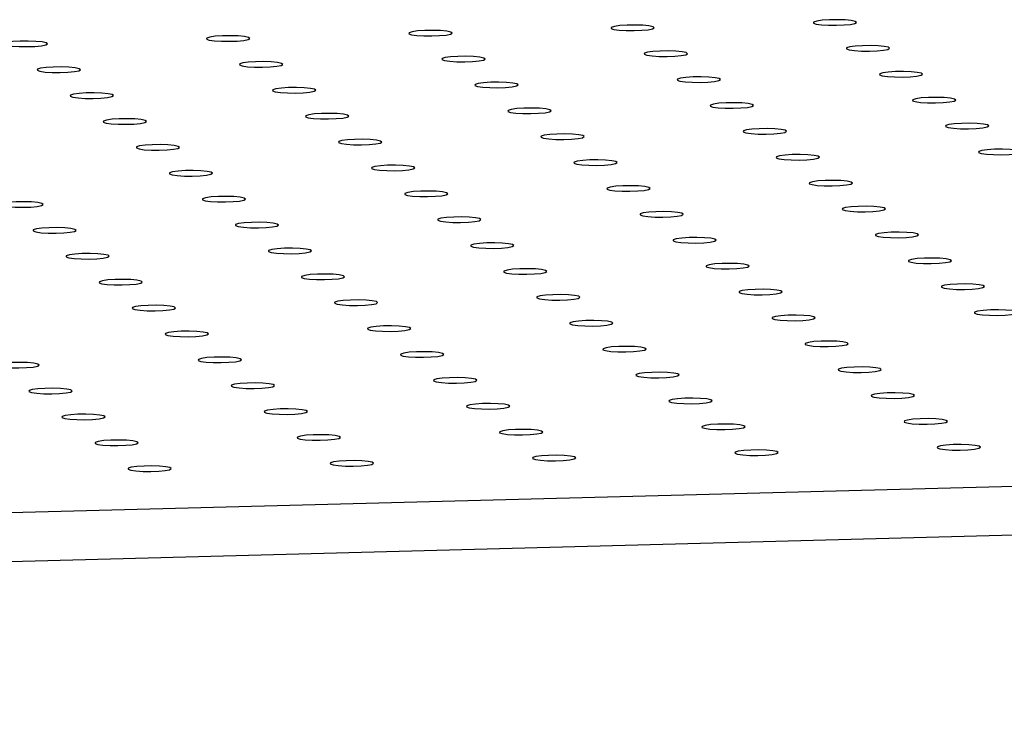
# Model space of a CAD drawing. Units: millimetres. Extents: x 12016 to 12313, y -7569 to -7359.
# Drawn here: x 12081 to 12086, y -7496 to -7493 of the extents above; entities that cross this region are included whole.
import ezdxf

# ---------------------------------------------------------------- set-up
doc = ezdxf.new("R2010")
doc.units = ezdxf.units.MM
doc.header["$LTSCALE"] = 10

msp = doc.modelspace()

# ---------------------------------------------------------------- linework, layer by layer
at = {"color": 7, "linetype": 'Continuous', "lineweight": 25}
for p, q in [((12053.15753, -7495.86407), (12164.91465, -7492.91317)), ((12053.15877, -7496.09032), (12164.91589, -7493.13942))]:
    msp.add_line(p, q, dxfattribs=at)
at = {"color": 7, "linetype": 'Continuous', "lineweight": 25, "flags": 128}
for points in [[(12084.20899, -7492.87324), (12084.22157, -7492.87766), (12084.24589, -7492.88112), (12084.27865, -7492.88317), (12084.31543, -7492.88352), (12084.35127, -7492.88213), (12084.38133, -7492.87918), (12084.40154, -7492.87508), (12084.40918, -7492.87037), (12084.40321, -7492.86569), (12084.38445, -7492.86168), (12084.35542, -7492.85888), (12084.32004, -7492.85766), (12084.2831, -7492.85819), (12084.24958, -7492.8604), (12084.22401, -7492.86398), (12084.20984, -7492.86847), (12084.20899, -7492.87324)], [(12085.14718, -7492.84847), (12085.15976, -7492.85288), (12085.18407, -7492.85635), (12085.21684, -7492.8584), (12085.25362, -7492.85875), (12085.28946, -7492.85736), (12085.31952, -7492.85441), (12085.33973, -7492.85031), (12085.34737, -7492.8456), (12085.3414, -7492.84092), (12085.32264, -7492.83691), (12085.29361, -7492.83411), (12085.25823, -7492.83289), (12085.22129, -7492.83342), (12085.18777, -7492.83562), (12085.1622, -7492.83921), (12085.14803, -7492.84369), (12085.14718, -7492.84847)], [(12082.33261, -7492.92278), (12082.34519, -7492.9272), (12082.36951, -7492.93067), (12082.40227, -7492.93272), (12082.43905, -7492.93307), (12082.47489, -7492.93168), (12082.50495, -7492.92873), (12082.52516, -7492.92462), (12082.5328, -7492.91991), (12082.52683, -7492.91524), (12082.50807, -7492.91123), (12082.47904, -7492.90842), (12082.44366, -7492.9072), (12082.40672, -7492.90773), (12082.3732, -7492.90994), (12082.34763, -7492.91353), (12082.33347, -7492.91801), (12082.33261, -7492.92278)], [(12083.2708, -7492.89801), (12083.28338, -7492.90243), (12083.3077, -7492.9059), (12083.34046, -7492.90794), (12083.37724, -7492.90829), (12083.41308, -7492.9069), (12083.44314, -7492.90396), (12083.46335, -7492.89985), (12083.47099, -7492.89514), (12083.46502, -7492.89047), (12083.44626, -7492.88646), (12083.41723, -7492.88365), (12083.38185, -7492.88243), (12083.34491, -7492.88296), (12083.31139, -7492.88517), (12083.28582, -7492.88876), (12083.27165, -7492.89324), (12083.2708, -7492.89801)], [(12081.39442, -7492.94756), (12081.407, -7492.95197), (12081.43132, -7492.95544), (12081.46408, -7492.95749), (12081.50086, -7492.95784), (12081.5367, -7492.95645), (12081.56676, -7492.9535), (12081.58697, -7492.9494), (12081.59461, -7492.94469), (12081.58864, -7492.94001), (12081.56988, -7492.936), (12081.54085, -7492.9332), (12081.50547, -7492.93198), (12081.46853, -7492.93251), (12081.43501, -7492.93471), (12081.40944, -7492.9383), (12081.39528, -7492.94278), (12081.39442, -7492.94756)], [(12085.30034, -7492.96848), (12085.31292, -7492.97289), (12085.33723, -7492.97636), (12085.36999, -7492.97841), (12085.40677, -7492.97876), (12085.44261, -7492.97737), (12085.47267, -7492.97442), (12085.49288, -7492.97031), (12085.50052, -7492.96561), (12085.49456, -7492.96093), (12085.47579, -7492.95692), (12085.44676, -7492.95412), (12085.41139, -7492.9529), (12085.37444, -7492.95343), (12085.34092, -7492.95563), (12085.31535, -7492.95922), (12085.30119, -7492.9637), (12085.30034, -7492.96848)], [(12083.42396, -7493.01802), (12083.43654, -7493.02244), (12083.46085, -7493.02591), (12083.49361, -7493.02795), (12083.5304, -7493.0283), (12083.56624, -7493.02691), (12083.59629, -7493.02396), (12083.6165, -7493.01986), (12083.62414, -7493.01515), (12083.61818, -7493.01048), (12083.59941, -7493.00647), (12083.57038, -7493.00366), (12083.53501, -7493.00244), (12083.49806, -7493.00297), (12083.46455, -7493.00518), (12083.43898, -7493.00877), (12083.42481, -7493.01325), (12083.42396, -7493.01802)], [(12084.36215, -7492.99325), (12084.37473, -7492.99767), (12084.39904, -7493.00113), (12084.4318, -7493.00318), (12084.46858, -7493.00353), (12084.50443, -7493.00214), (12084.53448, -7492.99919), (12084.55469, -7492.99509), (12084.56233, -7492.99038), (12084.55637, -7492.9857), (12084.5376, -7492.98169), (12084.50857, -7492.97889), (12084.4732, -7492.97767), (12084.43625, -7492.9782), (12084.40274, -7492.98041), (12084.37717, -7492.98399), (12084.363, -7492.98848), (12084.36215, -7492.99325)], [(12081.54758, -7493.06757), (12081.56016, -7493.07198), (12081.58447, -7493.07545), (12081.61723, -7493.0775), (12081.65402, -7493.07785), (12081.68986, -7493.07646), (12081.71991, -7493.07351), (12081.74013, -7493.0694), (12081.74776, -7493.0647), (12081.7418, -7493.06002), (12081.72303, -7493.05601), (12081.694, -7493.05321), (12081.65863, -7493.05199), (12081.62169, -7493.05252), (12081.58817, -7493.05472), (12081.5626, -7493.05831), (12081.54843, -7493.06279), (12081.54758, -7493.06757)], [(12082.48577, -7493.04279), (12082.49835, -7493.04721), (12082.52266, -7493.05068), (12082.55542, -7493.05273), (12082.59221, -7493.05308), (12082.62805, -7493.05168), (12082.6581, -7493.04874), (12082.67832, -7493.04463), (12082.68595, -7493.03992), (12082.67999, -7493.03525), (12082.66122, -7493.03124), (12082.63219, -7493.02843), (12082.59682, -7493.02721), (12082.55988, -7493.02774), (12082.52636, -7493.02995), (12082.50079, -7493.03354), (12082.48662, -7493.03802), (12082.48577, -7493.04279)], [(12084.5153, -7493.11326), (12084.52788, -7493.11768), (12084.55219, -7493.12114), (12084.58495, -7493.12319), (12084.62174, -7493.12354), (12084.65758, -7493.12215), (12084.68764, -7493.1192), (12084.70785, -7493.1151), (12084.71549, -7493.11039), (12084.70952, -7493.10571), (12084.69076, -7493.1017), (12084.66173, -7493.0989), (12084.62635, -7493.09768), (12084.58941, -7493.09821), (12084.55589, -7493.10042), (12084.53032, -7493.104), (12084.51615, -7493.10849), (12084.5153, -7493.11326)], [(12085.45349, -7493.08849), (12085.46607, -7493.0929), (12085.49038, -7493.09637), (12085.52314, -7493.09842), (12085.55993, -7493.09877), (12085.59577, -7493.09738), (12085.62582, -7493.09443), (12085.64604, -7493.09032), (12085.65368, -7493.08562), (12085.64771, -7493.08094), (12085.62895, -7493.07693), (12085.59991, -7493.07413), (12085.56454, -7493.07291), (12085.5276, -7493.07344), (12085.49408, -7493.07564), (12085.46851, -7493.07923), (12085.45434, -7493.08371), (12085.45349, -7493.08849)], [(12082.63892, -7493.1628), (12082.6515, -7493.16722), (12082.67581, -7493.17069), (12082.70858, -7493.17273), (12082.74536, -7493.17309), (12082.7812, -7493.17169), (12082.81126, -7493.16875), (12082.83147, -7493.16464), (12082.83911, -7493.15993), (12082.83314, -7493.15526), (12082.81438, -7493.15125), (12082.78535, -7493.14844), (12082.74997, -7493.14722), (12082.71303, -7493.14775), (12082.67951, -7493.14996), (12082.65394, -7493.15355), (12082.63977, -7493.15803), (12082.63892, -7493.1628)], [(12083.57711, -7493.13803), (12083.58969, -7493.14245), (12083.614, -7493.14592), (12083.64676, -7493.14796), (12083.68355, -7493.14831), (12083.71939, -7493.14692), (12083.74945, -7493.14397), (12083.76966, -7493.13987), (12083.7773, -7493.13516), (12083.77133, -7493.13049), (12083.75257, -7493.12648), (12083.72354, -7493.12367), (12083.68816, -7493.12245), (12083.65122, -7493.12298), (12083.6177, -7493.12519), (12083.59213, -7493.12878), (12083.57796, -7493.13326), (12083.57711, -7493.13803)], [(12081.70073, -7493.18758), (12081.71331, -7493.19199), (12081.73763, -7493.19546), (12081.77039, -7493.19751), (12081.80717, -7493.19786), (12081.84301, -7493.19647), (12081.87307, -7493.19352), (12081.89328, -7493.18941), (12081.90092, -7493.18471), (12081.89495, -7493.18003), (12081.87619, -7493.17602), (12081.84716, -7493.17322), (12081.81178, -7493.172), (12081.77484, -7493.17253), (12081.74132, -7493.17473), (12081.71575, -7493.17832), (12081.70158, -7493.1828), (12081.70073, -7493.18758)], [(12085.60664, -7493.20849), (12085.61922, -7493.21291), (12085.64354, -7493.21638), (12085.6763, -7493.21843), (12085.71308, -7493.21878), (12085.74892, -7493.21739), (12085.77898, -7493.21444), (12085.79919, -7493.21033), (12085.80683, -7493.20563), (12085.80086, -7493.20095), (12085.7821, -7493.19694), (12085.75307, -7493.19413), (12085.71769, -7493.19291), (12085.68075, -7493.19344), (12085.64723, -7493.19565), (12085.62166, -7493.19924), (12085.6075, -7493.20372), (12085.60664, -7493.20849)], [(12084.66846, -7493.23327), (12084.68104, -7493.23769), (12084.70535, -7493.24115), (12084.73811, -7493.2432), (12084.77489, -7493.24355), (12084.81073, -7493.24216), (12084.84079, -7493.23921), (12084.861, -7493.23511), (12084.86864, -7493.2304), (12084.86268, -7493.22572), (12084.84391, -7493.22171), (12084.81488, -7493.21891), (12084.7795, -7493.21769), (12084.74256, -7493.21822), (12084.70904, -7493.22042), (12084.68347, -7493.22401), (12084.66931, -7493.22849), (12084.66846, -7493.23327)], [(12082.79208, -7493.28281), (12082.80466, -7493.28723), (12082.82897, -7493.2907), (12082.86173, -7493.29274), (12082.89851, -7493.2931), (12082.93435, -7493.2917), (12082.96441, -7493.28876), (12082.98462, -7493.28465), (12082.99226, -7493.27994), (12082.9863, -7493.27527), (12082.96753, -7493.27126), (12082.9385, -7493.26845), (12082.90313, -7493.26723), (12082.86618, -7493.26776), (12082.83266, -7493.26997), (12082.80709, -7493.27356), (12082.79293, -7493.27804), (12082.79208, -7493.28281)], [(12083.73027, -7493.25804), (12083.74285, -7493.26246), (12083.76716, -7493.26592), (12083.79992, -7493.26797), (12083.8367, -7493.26832), (12083.87254, -7493.26693), (12083.9026, -7493.26398), (12083.92281, -7493.25988), (12083.93045, -7493.25517), (12083.92449, -7493.2505), (12083.90572, -7493.24648), (12083.87669, -7493.24368), (12083.84131, -7493.24246), (12083.80437, -7493.24299), (12083.77085, -7493.2452), (12083.74528, -7493.24878), (12083.73112, -7493.25327), (12083.73027, -7493.25804)], [(12081.85389, -7493.30758), (12081.86647, -7493.312), (12081.89078, -7493.31547), (12081.92354, -7493.31752), (12081.96032, -7493.31787), (12081.99617, -7493.31648), (12082.02622, -7493.31353), (12082.04643, -7493.30942), (12082.05407, -7493.30472), (12082.04811, -7493.30004), (12082.02934, -7493.29603), (12082.00031, -7493.29322), (12081.96494, -7493.292), (12081.92799, -7493.29253), (12081.89448, -7493.29474), (12081.86891, -7493.29833), (12081.85474, -7493.30281), (12081.85389, -7493.30758)], [(12085.7598, -7493.3285), (12085.77238, -7493.33292), (12085.79669, -7493.33639), (12085.82945, -7493.33844), (12085.86624, -7493.33879), (12085.90208, -7493.3374), (12085.93213, -7493.33445), (12085.95235, -7493.33034), (12085.95999, -7493.32563), (12085.95402, -7493.32096), (12085.93525, -7493.31695), (12085.90622, -7493.31414), (12085.87085, -7493.31292), (12085.83391, -7493.31345), (12085.80039, -7493.31566), (12085.77482, -7493.31925), (12085.76065, -7493.32373), (12085.7598, -7493.3285)], [(12083.88342, -7493.37805), (12083.896, -7493.38247), (12083.92031, -7493.38593), (12083.95307, -7493.38798), (12083.98986, -7493.38833), (12084.0257, -7493.38694), (12084.05575, -7493.38399), (12084.07597, -7493.37989), (12084.08361, -7493.37518), (12084.07764, -7493.3705), (12084.05887, -7493.36649), (12084.02984, -7493.36369), (12083.99447, -7493.36247), (12083.95753, -7493.363), (12083.92401, -7493.36521), (12083.89844, -7493.36879), (12083.88427, -7493.37328), (12083.88342, -7493.37805)], [(12084.82161, -7493.35328), (12084.83419, -7493.35769), (12084.8585, -7493.36116), (12084.89126, -7493.36321), (12084.92805, -7493.36356), (12084.96389, -7493.36217), (12084.99394, -7493.35922), (12085.01416, -7493.35511), (12085.0218, -7493.35041), (12085.01583, -7493.34573), (12084.99706, -7493.34172), (12084.96803, -7493.33892), (12084.93266, -7493.3377), (12084.89572, -7493.33823), (12084.8622, -7493.34043), (12084.83663, -7493.34402), (12084.82246, -7493.3485), (12084.82161, -7493.35328)], [(12082.00704, -7493.42759), (12082.01962, -7493.43201), (12082.04393, -7493.43548), (12082.07669, -7493.43753), (12082.11348, -7493.43788), (12082.14932, -7493.43649), (12082.17938, -7493.43354), (12082.19959, -7493.42943), (12082.20723, -7493.42472), (12082.20126, -7493.42005), (12082.1825, -7493.41604), (12082.15347, -7493.41323), (12082.11809, -7493.41201), (12082.08115, -7493.41254), (12082.04763, -7493.41475), (12082.02206, -7493.41834), (12082.00789, -7493.42282), (12082.00704, -7493.42759)], [(12082.94523, -7493.40282), (12082.95781, -7493.40724), (12082.98212, -7493.41071), (12083.01488, -7493.41275), (12083.05167, -7493.4131), (12083.08751, -7493.41171), (12083.11757, -7493.40876), (12083.13778, -7493.40466), (12083.14542, -7493.39995), (12083.13945, -7493.39528), (12083.12069, -7493.39127), (12083.09165, -7493.38846), (12083.05628, -7493.38724), (12083.01934, -7493.38777), (12082.98582, -7493.38998), (12082.96025, -7493.39357), (12082.94608, -7493.39805), (12082.94523, -7493.40282)], [(12084.97476, -7493.47329), (12084.98734, -7493.4777), (12085.01166, -7493.48117), (12085.04442, -7493.48322), (12085.0812, -7493.48357), (12085.11704, -7493.48218), (12085.1471, -7493.47923), (12085.16731, -7493.47512), (12085.17495, -7493.47042), (12085.16898, -7493.46574), (12085.15022, -7493.46173), (12085.12119, -7493.45893), (12085.08581, -7493.45771), (12085.04887, -7493.45824), (12085.01535, -7493.46044), (12084.98978, -7493.46403), (12084.97561, -7493.46851), (12084.97476, -7493.47329)], [(12085.91295, -7493.44851), (12085.92553, -7493.45293), (12085.94985, -7493.4564), (12085.98261, -7493.45845), (12086.01939, -7493.4588), (12086.05523, -7493.4574), (12086.08529, -7493.45446), (12086.1055, -7493.45035), (12086.11314, -7493.44564), (12086.10717, -7493.44097), (12086.08841, -7493.43696), (12086.05938, -7493.43415), (12086.024, -7493.43293), (12085.98706, -7493.43346), (12085.95354, -7493.43567), (12085.92797, -7493.43926), (12085.9138, -7493.44374), (12085.91295, -7493.44851)], [(12083.09839, -7493.52283), (12083.11097, -7493.52725), (12083.13528, -7493.53072), (12083.16804, -7493.53276), (12083.20482, -7493.53311), (12083.24066, -7493.53172), (12083.27072, -7493.52877), (12083.29093, -7493.52467), (12083.29857, -7493.51996), (12083.2926, -7493.51529), (12083.27384, -7493.51128), (12083.24481, -7493.50847), (12083.20943, -7493.50725), (12083.17249, -7493.50778), (12083.13897, -7493.50999), (12083.1134, -7493.51358), (12083.09924, -7493.51806), (12083.09839, -7493.52283)], [(12084.03657, -7493.49806), (12084.04915, -7493.50248), (12084.07347, -7493.50594), (12084.10623, -7493.50799), (12084.14301, -7493.50834), (12084.17885, -7493.50695), (12084.20891, -7493.504), (12084.22912, -7493.4999), (12084.23676, -7493.49519), (12084.23079, -7493.49051), (12084.21203, -7493.4865), (12084.183, -7493.4837), (12084.14762, -7493.48248), (12084.11068, -7493.48301), (12084.07716, -7493.48522), (12084.05159, -7493.4888), (12084.03743, -7493.49329), (12084.03657, -7493.49806)], [(12082.1602, -7493.5476), (12082.17278, -7493.55202), (12082.19709, -7493.55549), (12082.22985, -7493.55754), (12082.26663, -7493.55789), (12082.30247, -7493.55649), (12082.33253, -7493.55355), (12082.35274, -7493.54944), (12082.36038, -7493.54473), (12082.35442, -7493.54006), (12082.33565, -7493.53605), (12082.30662, -7493.53324), (12082.27124, -7493.53202), (12082.2343, -7493.53255), (12082.20078, -7493.53476), (12082.17521, -7493.53835), (12082.16105, -7493.54283), (12082.1602, -7493.5476)], [(12084.18973, -7493.61807), (12084.20231, -7493.62249), (12084.22662, -7493.62595), (12084.25938, -7493.628), (12084.29617, -7493.62835), (12084.33201, -7493.62696), (12084.36206, -7493.62401), (12084.38228, -7493.61991), (12084.38991, -7493.6152), (12084.38395, -7493.61052), (12084.36518, -7493.60651), (12084.33615, -7493.60371), (12084.30078, -7493.60249), (12084.26384, -7493.60302), (12084.23032, -7493.60523), (12084.20475, -7493.60881), (12084.19058, -7493.6133), (12084.18973, -7493.61807)], [(12085.12792, -7493.5933), (12085.1405, -7493.59771), (12085.16481, -7493.60118), (12085.19757, -7493.60323), (12085.23436, -7493.60358), (12085.2702, -7493.60219), (12085.30025, -7493.59924), (12085.32046, -7493.59513), (12085.3281, -7493.59043), (12085.32214, -7493.58575), (12085.30337, -7493.58174), (12085.27434, -7493.57894), (12085.23897, -7493.57772), (12085.20203, -7493.57824), (12085.16851, -7493.58045), (12085.14294, -7493.58404), (12085.12877, -7493.58852), (12085.12792, -7493.5933)], [(12083.25154, -7493.64284), (12083.26412, -7493.64726), (12083.28843, -7493.65073), (12083.32119, -7493.65277), (12083.35798, -7493.65312), (12083.39382, -7493.65173), (12083.42387, -7493.64878), (12083.44409, -7493.64468), (12083.45173, -7493.63997), (12083.44576, -7493.6353), (12083.42699, -7493.63129), (12083.39796, -7493.62848), (12083.36259, -7493.62726), (12083.32565, -7493.62779), (12083.29213, -7493.63), (12083.26656, -7493.63358), (12083.25239, -7493.63807), (12083.25154, -7493.64284)], [(12081.37516, -7493.69239), (12081.38774, -7493.6968), (12081.41205, -7493.70027), (12081.44481, -7493.70232), (12081.4816, -7493.70267), (12081.51744, -7493.70128), (12081.54749, -7493.69833), (12081.56771, -7493.69422), (12081.57535, -7493.68952), (12081.56938, -7493.68484), (12081.55061, -7493.68083), (12081.52158, -7493.67803), (12081.48621, -7493.67681), (12081.44927, -7493.67733), (12081.41575, -7493.67954), (12081.39018, -7493.68313), (12081.37601, -7493.68761), (12081.37516, -7493.69239)], [(12082.31335, -7493.66761), (12082.32593, -7493.67203), (12082.35024, -7493.6755), (12082.383, -7493.67754), (12082.41979, -7493.6779), (12082.45563, -7493.6765), (12082.48568, -7493.67356), (12082.5059, -7493.66945), (12082.51354, -7493.66474), (12082.50757, -7493.66007), (12082.4888, -7493.65606), (12082.45977, -7493.65325), (12082.4244, -7493.65203), (12082.38746, -7493.65256), (12082.35394, -7493.65477), (12082.32837, -7493.65836), (12082.3142, -7493.66284), (12082.31335, -7493.66761)], [(12084.34288, -7493.73808), (12084.35546, -7493.7425), (12084.37977, -7493.74596), (12084.41254, -7493.74801), (12084.44932, -7493.74836), (12084.48516, -7493.74697), (12084.51522, -7493.74402), (12084.53543, -7493.73992), (12084.54307, -7493.73521), (12084.5371, -7493.73053), (12084.51834, -7493.72652), (12084.48931, -7493.72372), (12084.45393, -7493.7225), (12084.41699, -7493.72303), (12084.38347, -7493.72523), (12084.3579, -7493.72882), (12084.34373, -7493.7333), (12084.34288, -7493.73808)], [(12085.28107, -7493.7133), (12085.29365, -7493.71772), (12085.31796, -7493.72119), (12085.35072, -7493.72324), (12085.38751, -7493.72359), (12085.42335, -7493.7222), (12085.45341, -7493.71925), (12085.47362, -7493.71514), (12085.48126, -7493.71044), (12085.47529, -7493.70576), (12085.45653, -7493.70175), (12085.4275, -7493.69894), (12085.39212, -7493.69772), (12085.35518, -7493.69825), (12085.32166, -7493.70046), (12085.29609, -7493.70405), (12085.28192, -7493.70853), (12085.28107, -7493.7133)], [(12082.4665, -7493.78762), (12082.47908, -7493.79204), (12082.5034, -7493.79551), (12082.53616, -7493.79755), (12082.57294, -7493.79791), (12082.60878, -7493.79651), (12082.63884, -7493.79357), (12082.65905, -7493.78946), (12082.66669, -7493.78475), (12082.66072, -7493.78008), (12082.64196, -7493.77607), (12082.61293, -7493.77326), (12082.57755, -7493.77204), (12082.54061, -7493.77257), (12082.50709, -7493.77478), (12082.48152, -7493.77837), (12082.46735, -7493.78285), (12082.4665, -7493.78762)], [(12083.40469, -7493.76285), (12083.41727, -7493.76727), (12083.44159, -7493.77073), (12083.47435, -7493.77278), (12083.51113, -7493.77313), (12083.54697, -7493.77174), (12083.57703, -7493.76879), (12083.59724, -7493.76469), (12083.60488, -7493.75998), (12083.59891, -7493.75531), (12083.58015, -7493.75129), (12083.55112, -7493.74849), (12083.51574, -7493.74727), (12083.4788, -7493.7478), (12083.44528, -7493.75001), (12083.41971, -7493.75359), (12083.40554, -7493.75808), (12083.40469, -7493.76285)], [(12081.52831, -7493.81239), (12081.54089, -7493.81681), (12081.56521, -7493.82028), (12081.59797, -7493.82233), (12081.63475, -7493.82268), (12081.67059, -7493.82129), (12081.70065, -7493.81834), (12081.72086, -7493.81423), (12081.7285, -7493.80953), (12081.72253, -7493.80485), (12081.70377, -7493.80084), (12081.67474, -7493.79803), (12081.63936, -7493.79681), (12081.60242, -7493.79734), (12081.5689, -7493.79955), (12081.54333, -7493.80314), (12081.52917, -7493.80762), (12081.52831, -7493.81239)], [(12085.43423, -7493.83331), (12085.44681, -7493.83773), (12085.47112, -7493.8412), (12085.50388, -7493.84325), (12085.54066, -7493.8436), (12085.5765, -7493.8422), (12085.60656, -7493.83926), (12085.62677, -7493.83515), (12085.63441, -7493.83044), (12085.62845, -7493.82577), (12085.60968, -7493.82176), (12085.58065, -7493.81895), (12085.54528, -7493.81773), (12085.50833, -7493.81826), (12085.47481, -7493.82047), (12085.44924, -7493.82406), (12085.43508, -7493.82854), (12085.43423, -7493.83331)], [(12083.55785, -7493.88286), (12083.57043, -7493.88728), (12083.59474, -7493.89074), (12083.6275, -7493.89279), (12083.66428, -7493.89314), (12083.70013, -7493.89175), (12083.73018, -7493.8888), (12083.75039, -7493.8847), (12083.75803, -7493.87999), (12083.75207, -7493.87531), (12083.7333, -7493.8713), (12083.70427, -7493.8685), (12083.6689, -7493.86728), (12083.63195, -7493.86781), (12083.59844, -7493.87002), (12083.57287, -7493.8736), (12083.5587, -7493.87809), (12083.55785, -7493.88286)], [(12084.49604, -7493.85809), (12084.50862, -7493.8625), (12084.53293, -7493.86597), (12084.56569, -7493.86802), (12084.60247, -7493.86837), (12084.63831, -7493.86698), (12084.66837, -7493.86403), (12084.68858, -7493.85992), (12084.69622, -7493.85522), (12084.69026, -7493.85054), (12084.67149, -7493.84653), (12084.64246, -7493.84373), (12084.60709, -7493.84251), (12084.57014, -7493.84304), (12084.53662, -7493.84524), (12084.51105, -7493.84883), (12084.49689, -7493.85331), (12084.49604, -7493.85809)], [(12081.68147, -7493.9324), (12081.69405, -7493.93682), (12081.71836, -7493.94029), (12081.75112, -7493.94234), (12081.78791, -7493.94269), (12081.82375, -7493.94129), (12081.8538, -7493.93835), (12081.87402, -7493.93424), (12081.88165, -7493.92953), (12081.87569, -7493.92486), (12081.85692, -7493.92085), (12081.82789, -7493.91804), (12081.79252, -7493.91682), (12081.75558, -7493.91735), (12081.72206, -7493.91956), (12081.69649, -7493.92315), (12081.68232, -7493.92763), (12081.68147, -7493.9324)], [(12082.61966, -7493.90763), (12082.63224, -7493.91205), (12082.65655, -7493.91552), (12082.68931, -7493.91756), (12082.7261, -7493.91791), (12082.76194, -7493.91652), (12082.79199, -7493.91357), (12082.8122, -7493.90947), (12082.81984, -7493.90476), (12082.81388, -7493.90009), (12082.79511, -7493.89608), (12082.76608, -7493.89327), (12082.73071, -7493.89205), (12082.69377, -7493.89258), (12082.66025, -7493.89479), (12082.63468, -7493.89838), (12082.62051, -7493.90286), (12082.61966, -7493.90763)], [(12084.64919, -7493.9781), (12084.66177, -7493.98251), (12084.68608, -7493.98598), (12084.71884, -7493.98803), (12084.75563, -7493.98838), (12084.79147, -7493.98699), (12084.82153, -7493.98404), (12084.84174, -7493.97993), (12084.84938, -7493.97523), (12084.84341, -7493.97055), (12084.82465, -7493.96654), (12084.79561, -7493.96374), (12084.76024, -7493.96252), (12084.7233, -7493.96305), (12084.68978, -7493.96525), (12084.66421, -7493.96884), (12084.65004, -7493.97332), (12084.64919, -7493.9781)], [(12085.58738, -7493.95332), (12085.59996, -7493.95774), (12085.62427, -7493.96121), (12085.65703, -7493.96326), (12085.69382, -7493.96361), (12085.72966, -7493.96221), (12085.75971, -7493.95927), (12085.77993, -7493.95516), (12085.78757, -7493.95045), (12085.7816, -7493.94578), (12085.76283, -7493.94177), (12085.7338, -7493.93896), (12085.69843, -7493.93774), (12085.66149, -7493.93827), (12085.62797, -7493.94048), (12085.6024, -7493.94407), (12085.58823, -7493.94855), (12085.58738, -7493.95332)], [(12082.77281, -7494.02764), (12082.78539, -7494.03206), (12082.8097, -7494.03553), (12082.84246, -7494.03757), (12082.87925, -7494.03792), (12082.91509, -7494.03653), (12082.94515, -7494.03358), (12082.96536, -7494.02948), (12082.973, -7494.02477), (12082.96703, -7494.0201), (12082.94827, -7494.01609), (12082.91924, -7494.01328), (12082.88386, -7494.01206), (12082.84692, -7494.01259), (12082.8134, -7494.0148), (12082.78783, -7494.01839), (12082.77366, -7494.02287), (12082.77281, -7494.02764)], [(12083.711, -7494.00287), (12083.72358, -7494.00729), (12083.74789, -7494.01075), (12083.78065, -7494.0128), (12083.81744, -7494.01315), (12083.85328, -7494.01176), (12083.88334, -7494.00881), (12083.90355, -7494.00471), (12083.91119, -7494), (12083.90522, -7493.99532), (12083.88646, -7493.99131), (12083.85743, -7493.98851), (12083.82205, -7493.98729), (12083.78511, -7493.98782), (12083.75159, -7493.99003), (12083.72602, -7493.99361), (12083.71185, -7493.9981), (12083.711, -7494.00287)], [(12081.83462, -7494.05241), (12081.8472, -7494.05683), (12081.87151, -7494.0603), (12081.90428, -7494.06235), (12081.94106, -7494.0627), (12081.9769, -7494.0613), (12082.00696, -7494.05836), (12082.02717, -7494.05425), (12082.03481, -7494.04954), (12082.02884, -7494.04487), (12082.01008, -7494.04086), (12081.98105, -7494.03805), (12081.94567, -7494.03683), (12081.90873, -7494.03736), (12081.87521, -7494.03957), (12081.84964, -7494.04316), (12081.83547, -7494.04764), (12081.83462, -7494.05241)], [(12085.74053, -7494.07333), (12085.75311, -7494.07775), (12085.77743, -7494.08122), (12085.81019, -7494.08326), (12085.84697, -7494.08362), (12085.88281, -7494.08222), (12085.91287, -7494.07928), (12085.93308, -7494.07517), (12085.94072, -7494.07046), (12085.93475, -7494.06579), (12085.91599, -7494.06178), (12085.88696, -7494.05897), (12085.85158, -7494.05775), (12085.81464, -7494.05828), (12085.78112, -7494.06049), (12085.75555, -7494.06408), (12085.74139, -7494.06856), (12085.74053, -7494.07333)], [(12083.86416, -7494.12288), (12083.87674, -7494.1273), (12083.90105, -7494.13076), (12083.93381, -7494.13281), (12083.97059, -7494.13316), (12084.00643, -7494.13177), (12084.03649, -7494.12882), (12084.0567, -7494.12472), (12084.06434, -7494.12001), (12084.05838, -7494.11533), (12084.03961, -7494.11132), (12084.01058, -7494.10852), (12083.9752, -7494.1073), (12083.93826, -7494.10783), (12083.90474, -7494.11003), (12083.87917, -7494.11362), (12083.86501, -7494.1181), (12083.86416, -7494.12288)], [(12084.80235, -7494.09811), (12084.81493, -7494.10252), (12084.83924, -7494.10599), (12084.872, -7494.10804), (12084.90878, -7494.10839), (12084.94462, -7494.107), (12084.97468, -7494.10405), (12084.99489, -7494.09994), (12085.00253, -7494.09524), (12084.99657, -7494.09056), (12084.9778, -7494.08655), (12084.94877, -7494.08375), (12084.91339, -7494.08253), (12084.87645, -7494.08305), (12084.84293, -7494.08526), (12084.81736, -7494.08885), (12084.8032, -7494.09333), (12084.80235, -7494.09811)], [(12082.92597, -7494.14765), (12082.93855, -7494.15207), (12082.96286, -7494.15553), (12082.99562, -7494.15758), (12083.0324, -7494.15793), (12083.06824, -7494.15654), (12083.0983, -7494.15359), (12083.11851, -7494.14949), (12083.12615, -7494.14478), (12083.12019, -7494.14011), (12083.10142, -7494.13609), (12083.07239, -7494.13329), (12083.03702, -7494.13207), (12083.00007, -7494.1326), (12082.96655, -7494.13481), (12082.94098, -7494.13839), (12082.92682, -7494.14288), (12082.92597, -7494.14765)], [(12081.98778, -7494.17242), (12082.00036, -7494.17684), (12082.02467, -7494.18031), (12082.05743, -7494.18235), (12082.09421, -7494.18271), (12082.13005, -7494.18131), (12082.16011, -7494.17837), (12082.18032, -7494.17426), (12082.18796, -7494.16955), (12082.182, -7494.16488), (12082.16323, -7494.16087), (12082.1342, -7494.15806), (12082.09883, -7494.15684), (12082.06188, -7494.15737), (12082.02836, -7494.15958), (12082.0028, -7494.16317), (12081.98863, -7494.16765), (12081.98778, -7494.17242)], [(12085.89369, -7494.19334), (12085.90627, -7494.19776), (12085.93058, -7494.20123), (12085.96334, -7494.20327), (12086.00013, -7494.20363), (12086.03597, -7494.20223), (12086.06602, -7494.19929), (12086.08624, -7494.19518), (12086.09387, -7494.19047), (12086.08791, -7494.1858), (12086.06914, -7494.18179), (12086.04011, -7494.17898), (12086.00474, -7494.17776), (12085.9678, -7494.17829), (12085.93428, -7494.1805), (12085.90871, -7494.18409), (12085.89454, -7494.18857), (12085.89369, -7494.19334)], [(12084.01731, -7494.24289), (12084.02989, -7494.2473), (12084.0542, -7494.25077), (12084.08696, -7494.25282), (12084.12375, -7494.25317), (12084.15959, -7494.25178), (12084.18964, -7494.24883), (12084.20986, -7494.24473), (12084.2175, -7494.24002), (12084.21153, -7494.23534), (12084.19276, -7494.23133), (12084.16373, -7494.22853), (12084.12836, -7494.22731), (12084.09142, -7494.22784), (12084.0579, -7494.23004), (12084.03233, -7494.23363), (12084.01816, -7494.23811), (12084.01731, -7494.24289)], [(12084.9555, -7494.21811), (12084.96808, -7494.22253), (12084.99239, -7494.226), (12085.02515, -7494.22805), (12085.06194, -7494.2284), (12085.09778, -7494.22701), (12085.12783, -7494.22406), (12085.14805, -7494.21995), (12085.15569, -7494.21524), (12085.14972, -7494.21057), (12085.13095, -7494.20656), (12085.10192, -7494.20375), (12085.06655, -7494.20253), (12085.02961, -7494.20306), (12084.99609, -7494.20527), (12084.97052, -7494.20886), (12084.95635, -7494.21334), (12084.9555, -7494.21811)], [(12082.14093, -7494.29243), (12082.15351, -7494.29685), (12082.17782, -7494.30032), (12082.21058, -7494.30236), (12082.24737, -7494.30272), (12082.28321, -7494.30132), (12082.31327, -7494.29838), (12082.33348, -7494.29427), (12082.34112, -7494.28956), (12082.33515, -7494.28489), (12082.31639, -7494.28088), (12082.28735, -7494.27807), (12082.25198, -7494.27685), (12082.21504, -7494.27738), (12082.18152, -7494.27959), (12082.15595, -7494.28318), (12082.14178, -7494.28766), (12082.14093, -7494.29243)], [(12083.07912, -7494.26766), (12083.0917, -7494.27208), (12083.11601, -7494.27554), (12083.14877, -7494.27759), (12083.18556, -7494.27794), (12083.2214, -7494.27655), (12083.25145, -7494.2736), (12083.27167, -7494.2695), (12083.27931, -7494.26479), (12083.27334, -7494.26011), (12083.25457, -7494.2561), (12083.22554, -7494.2533), (12083.19017, -7494.25208), (12083.15323, -7494.25261), (12083.11971, -7494.25482), (12083.09414, -7494.2584), (12083.07997, -7494.26289), (12083.07912, -7494.26766)], [(12085.10865, -7494.33812), (12085.12123, -7494.34254), (12085.14555, -7494.34601), (12085.17831, -7494.34806), (12085.21509, -7494.34841), (12085.25093, -7494.34701), (12085.28099, -7494.34407), (12085.3012, -7494.33996), (12085.30884, -7494.33525), (12085.30287, -7494.33058), (12085.28411, -7494.32657), (12085.25508, -7494.32376), (12085.2197, -7494.32254), (12085.18276, -7494.32307), (12085.14924, -7494.32528), (12085.12367, -7494.32887), (12085.1095, -7494.33335), (12085.10865, -7494.33812)], [(12083.23227, -7494.38767), (12083.24485, -7494.39209), (12083.26917, -7494.39555), (12083.30193, -7494.3976), (12083.33871, -7494.39795), (12083.37455, -7494.39656), (12083.40461, -7494.39361), (12083.42482, -7494.38951), (12083.43246, -7494.3848), (12083.42649, -7494.38012), (12083.40773, -7494.37611), (12083.3787, -7494.37331), (12083.34332, -7494.37209), (12083.30638, -7494.37262), (12083.27286, -7494.37483), (12083.24729, -7494.37841), (12083.23313, -7494.3829), (12083.23227, -7494.38767)], [(12084.17046, -7494.3629), (12084.18304, -7494.36731), (12084.20736, -7494.37078), (12084.24012, -7494.37283), (12084.2769, -7494.37318), (12084.31274, -7494.37179), (12084.3428, -7494.36884), (12084.36301, -7494.36473), (12084.37065, -7494.36003), (12084.36468, -7494.35535), (12084.34592, -7494.35134), (12084.31689, -7494.34854), (12084.28151, -7494.34732), (12084.24457, -7494.34785), (12084.21105, -7494.35005), (12084.18548, -7494.35364), (12084.17132, -7494.35812), (12084.17046, -7494.3629)], [(12081.3559, -7494.43721), (12081.36848, -7494.44163), (12081.39279, -7494.4451), (12081.42555, -7494.44715), (12081.46233, -7494.4475), (12081.49817, -7494.4461), (12081.52823, -7494.44316), (12081.54844, -7494.43905), (12081.55608, -7494.43434), (12081.55012, -7494.42967), (12081.53135, -7494.42566), (12081.50232, -7494.42285), (12081.46694, -7494.42163), (12081.43, -7494.42216), (12081.39648, -7494.42437), (12081.37091, -7494.42796), (12081.35675, -7494.43244), (12081.3559, -7494.43721)], [(12082.29409, -7494.41244), (12082.30667, -7494.41686), (12082.33098, -7494.42033), (12082.36374, -7494.42237), (12082.40052, -7494.42272), (12082.43636, -7494.42133), (12082.46642, -7494.41838), (12082.48663, -7494.41428), (12082.49427, -7494.40957), (12082.48831, -7494.4049), (12082.46954, -7494.40089), (12082.44051, -7494.39808), (12082.40513, -7494.39686), (12082.36819, -7494.39739), (12082.33467, -7494.3996), (12082.3091, -7494.40319), (12082.29494, -7494.40767), (12082.29409, -7494.41244)], [(12084.32362, -7494.48291), (12084.3362, -7494.48732), (12084.36051, -7494.49079), (12084.39327, -7494.49284), (12084.43006, -7494.49319), (12084.4659, -7494.4918), (12084.49595, -7494.48885), (12084.51617, -7494.48474), (12084.5238, -7494.48004), (12084.51784, -7494.47536), (12084.49907, -7494.47135), (12084.47004, -7494.46855), (12084.43467, -7494.46733), (12084.39773, -7494.46786), (12084.36421, -7494.47006), (12084.33864, -7494.47365), (12084.32447, -7494.47813), (12084.32362, -7494.48291)], [(12085.26181, -7494.45813), (12085.27439, -7494.46255), (12085.2987, -7494.46602), (12085.33146, -7494.46806), (12085.36824, -7494.46842), (12085.40409, -7494.46702), (12085.43414, -7494.46408), (12085.45435, -7494.45997), (12085.46199, -7494.45526), (12085.45603, -7494.45059), (12085.43726, -7494.44658), (12085.40823, -7494.44377), (12085.37286, -7494.44255), (12085.33591, -7494.44308), (12085.3024, -7494.44529), (12085.27683, -7494.44888), (12085.26266, -7494.45336), (12085.26181, -7494.45813)], [(12082.44724, -7494.53245), (12082.45982, -7494.53687), (12082.48413, -7494.54034), (12082.51689, -7494.54238), (12082.55368, -7494.54273), (12082.58952, -7494.54134), (12082.61957, -7494.53839), (12082.63979, -7494.53429), (12082.64743, -7494.52958), (12082.64146, -7494.52491), (12082.62269, -7494.5209), (12082.59366, -7494.51809), (12082.55829, -7494.51687), (12082.52135, -7494.5174), (12082.48783, -7494.51961), (12082.46226, -7494.5232), (12082.44809, -7494.52768), (12082.44724, -7494.53245)], [(12083.38543, -7494.50768), (12083.39801, -7494.5121), (12083.42232, -7494.51556), (12083.45508, -7494.51761), (12083.49187, -7494.51796), (12083.52771, -7494.51657), (12083.55776, -7494.51362), (12083.57798, -7494.50952), (12083.58561, -7494.50481), (12083.57965, -7494.50013), (12083.56088, -7494.49612), (12083.53185, -7494.49332), (12083.49648, -7494.4921), (12083.45954, -7494.49263), (12083.42602, -7494.49484), (12083.40045, -7494.49842), (12083.38628, -7494.50291), (12083.38543, -7494.50768)], [(12081.50905, -7494.55722), (12081.52163, -7494.56164), (12081.54594, -7494.56511), (12081.5787, -7494.56716), (12081.61549, -7494.56751), (12081.65133, -7494.56611), (12081.68138, -7494.56317), (12081.7016, -7494.55906), (12081.70924, -7494.55435), (12081.70327, -7494.54968), (12081.6845, -7494.54567), (12081.65547, -7494.54286), (12081.6201, -7494.54164), (12081.58316, -7494.54217), (12081.54964, -7494.54438), (12081.52407, -7494.54797), (12081.5099, -7494.55245), (12081.50905, -7494.55722)], [(12085.41496, -7494.57814), (12085.42754, -7494.58256), (12085.45185, -7494.58603), (12085.48461, -7494.58807), (12085.5214, -7494.58843), (12085.55724, -7494.58703), (12085.5873, -7494.58409), (12085.60751, -7494.57998), (12085.61515, -7494.57527), (12085.60918, -7494.5706), (12085.59042, -7494.56659), (12085.56139, -7494.56378), (12085.52601, -7494.56256), (12085.48907, -7494.56309), (12085.45555, -7494.5653), (12085.42998, -7494.56889), (12085.41581, -7494.57337), (12085.41496, -7494.57814)], [(12084.47677, -7494.60291), (12084.48935, -7494.60733), (12084.51366, -7494.6108), (12084.54643, -7494.61285), (12084.58321, -7494.6132), (12084.61905, -7494.61181), (12084.64911, -7494.60886), (12084.66932, -7494.60475), (12084.67696, -7494.60005), (12084.67099, -7494.59537), (12084.65223, -7494.59136), (12084.6232, -7494.58855), (12084.58782, -7494.58733), (12084.55088, -7494.58786), (12084.51736, -7494.59007), (12084.49179, -7494.59366), (12084.47762, -7494.59814), (12084.47677, -7494.60291)], [(12082.60039, -7494.65246), (12082.61297, -7494.65688), (12082.63729, -7494.66034), (12082.67005, -7494.66239), (12082.70683, -7494.66274), (12082.74267, -7494.66135), (12082.77273, -7494.6584), (12082.79294, -7494.6543), (12082.80058, -7494.64959), (12082.79461, -7494.64492), (12082.77585, -7494.6409), (12082.74682, -7494.6381), (12082.71144, -7494.63688), (12082.6745, -7494.63741), (12082.64098, -7494.63962), (12082.61541, -7494.6432), (12082.60124, -7494.64769), (12082.60039, -7494.65246)], [(12083.53858, -7494.62769), (12083.55116, -7494.63211), (12083.57548, -7494.63557), (12083.60824, -7494.63762), (12083.64502, -7494.63797), (12083.68086, -7494.63658), (12083.71092, -7494.63363), (12083.73113, -7494.62953), (12083.73877, -7494.62482), (12083.7328, -7494.62014), (12083.71404, -7494.61613), (12083.68501, -7494.61333), (12083.64963, -7494.61211), (12083.61269, -7494.61264), (12083.57917, -7494.61484), (12083.5536, -7494.61843), (12083.53943, -7494.62291), (12083.53858, -7494.62769)], [(12081.6622, -7494.67723), (12081.67478, -7494.68165), (12081.6991, -7494.68512), (12081.73186, -7494.68716), (12081.76864, -7494.68752), (12081.80448, -7494.68612), (12081.83454, -7494.68318), (12081.85475, -7494.67907), (12081.86239, -7494.67436), (12081.85642, -7494.66969), (12081.83766, -7494.66568), (12081.80863, -7494.66287), (12081.77325, -7494.66165), (12081.73631, -7494.66218), (12081.70279, -7494.66439), (12081.67722, -7494.66798), (12081.66306, -7494.67246), (12081.6622, -7494.67723)], [(12085.56812, -7494.69815), (12085.5807, -7494.70257), (12085.60501, -7494.70604), (12085.63777, -7494.70808), (12085.67455, -7494.70843), (12085.71039, -7494.70704), (12085.74045, -7494.70409), (12085.76066, -7494.69999), (12085.7683, -7494.69528), (12085.76234, -7494.69061), (12085.74357, -7494.6866), (12085.71454, -7494.68379), (12085.67916, -7494.68257), (12085.64222, -7494.6831), (12085.6087, -7494.68531), (12085.58313, -7494.6889), (12085.56897, -7494.69338), (12085.56812, -7494.69815)], [(12083.69174, -7494.7477), (12083.70432, -7494.75211), (12083.72863, -7494.75558), (12083.76139, -7494.75763), (12083.79817, -7494.75798), (12083.83402, -7494.75659), (12083.86407, -7494.75364), (12083.88428, -7494.74953), (12083.89192, -7494.74483), (12083.88596, -7494.74015), (12083.86719, -7494.73614), (12083.83816, -7494.73334), (12083.80279, -7494.73212), (12083.76584, -7494.73265), (12083.73233, -7494.73485), (12083.70676, -7494.73844), (12083.69259, -7494.74292), (12083.69174, -7494.7477)], [(12084.62993, -7494.72292), (12084.64251, -7494.72734), (12084.66682, -7494.73081), (12084.69958, -7494.73286), (12084.73636, -7494.73321), (12084.7722, -7494.73182), (12084.80226, -7494.72887), (12084.82247, -7494.72476), (12084.83011, -7494.72005), (12084.82415, -7494.71538), (12084.80538, -7494.71137), (12084.77635, -7494.70856), (12084.74098, -7494.70734), (12084.70403, -7494.70787), (12084.67051, -7494.71008), (12084.64494, -7494.71367), (12084.63078, -7494.71815), (12084.62993, -7494.72292)], [(12081.81536, -7494.79724), (12081.82794, -7494.80166), (12081.85225, -7494.80513), (12081.88501, -7494.80717), (12081.9218, -7494.80752), (12081.95764, -7494.80613), (12081.98769, -7494.80318), (12082.00791, -7494.79908), (12082.01554, -7494.79437), (12082.00958, -7494.7897), (12081.99081, -7494.78569), (12081.96178, -7494.78288), (12081.92641, -7494.78166), (12081.88947, -7494.78219), (12081.85595, -7494.7844), (12081.83038, -7494.78799), (12081.81621, -7494.79247), (12081.81536, -7494.79724)], [(12082.75355, -7494.77247), (12082.76613, -7494.77689), (12082.79044, -7494.78035), (12082.8232, -7494.7824), (12082.85999, -7494.78275), (12082.89583, -7494.78136), (12082.92588, -7494.77841), (12082.94609, -7494.77431), (12082.95373, -7494.7696), (12082.94777, -7494.76492), (12082.929, -7494.76091), (12082.89997, -7494.75811), (12082.8646, -7494.75689), (12082.82765, -7494.75742), (12082.79414, -7494.75963), (12082.76857, -7494.76321), (12082.7544, -7494.7677), (12082.75355, -7494.77247)], [(12084.78308, -7494.84293), (12084.79566, -7494.84735), (12084.81997, -7494.85082), (12084.85273, -7494.85287), (12084.88952, -7494.85322), (12084.92536, -7494.85182), (12084.95541, -7494.84888), (12084.97563, -7494.84477), (12084.98327, -7494.84006), (12084.9773, -7494.83539), (12084.95854, -7494.83138), (12084.9295, -7494.82857), (12084.89413, -7494.82735), (12084.85719, -7494.82788), (12084.82367, -7494.83009), (12084.7981, -7494.83368), (12084.78393, -7494.83816), (12084.78308, -7494.84293)], [(12085.72127, -7494.81816), (12085.73385, -7494.82258), (12085.75816, -7494.82605), (12085.79092, -7494.82809), (12085.82771, -7494.82844), (12085.86355, -7494.82705), (12085.8936, -7494.8241), (12085.91382, -7494.82), (12085.92146, -7494.81529), (12085.91549, -7494.81062), (12085.89672, -7494.80661), (12085.86769, -7494.8038), (12085.83232, -7494.80258), (12085.79538, -7494.80311), (12085.76186, -7494.80532), (12085.73629, -7494.80891), (12085.72212, -7494.81339), (12085.72127, -7494.81816)], [(12082.9067, -7494.89248), (12082.91928, -7494.8969), (12082.94359, -7494.90036), (12082.97635, -7494.90241), (12083.01314, -7494.90276), (12083.04898, -7494.90137), (12083.07904, -7494.89842), (12083.09925, -7494.89432), (12083.10689, -7494.88961), (12083.10092, -7494.88493), (12083.08216, -7494.88092), (12083.05313, -7494.87812), (12083.01775, -7494.8769), (12082.98081, -7494.87743), (12082.94729, -7494.87964), (12082.92172, -7494.88322), (12082.90755, -7494.88771), (12082.9067, -7494.89248)], [(12083.84489, -7494.86771), (12083.85747, -7494.87212), (12083.88178, -7494.87559), (12083.91454, -7494.87764), (12083.95133, -7494.87799), (12083.98717, -7494.8766), (12084.01723, -7494.87365), (12084.03744, -7494.86954), (12084.04508, -7494.86484), (12084.03911, -7494.86016), (12084.02035, -7494.85615), (12083.99132, -7494.85335), (12083.95594, -7494.85213), (12083.919, -7494.85266), (12083.88548, -7494.85486), (12083.85991, -7494.85845), (12083.84574, -7494.86293), (12083.84489, -7494.86771)], [(12081.96851, -7494.91725), (12081.98109, -7494.92167), (12082.0054, -7494.92514), (12082.03817, -7494.92718), (12082.07495, -7494.92753), (12082.11079, -7494.92614), (12082.14085, -7494.92319), (12082.16106, -7494.91909), (12082.1687, -7494.91438), (12082.16273, -7494.90971), (12082.14397, -7494.9057), (12082.11494, -7494.90289), (12082.07956, -7494.90167), (12082.04262, -7494.9022), (12082.0091, -7494.90441), (12081.98353, -7494.908), (12081.96936, -7494.91248), (12081.96851, -7494.91725)]]:
    msp.add_lwpolyline(points, dxfattribs=at)

doc.saveas('drawing.dxf')
